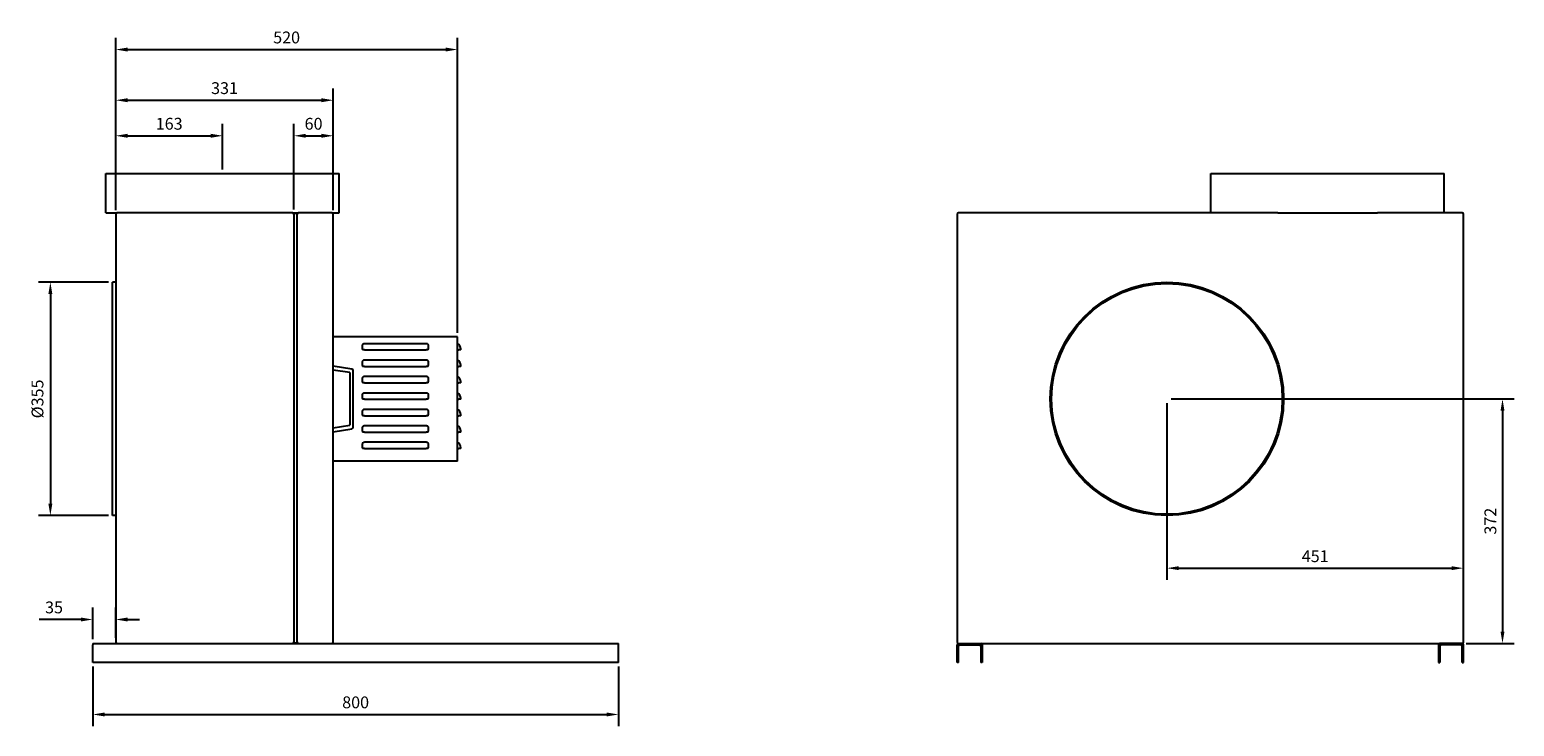
# Model space of a CAD drawing. Units: millimetres. Extents: x -2100 to 3462, y -2100 to 2099.
# Drawn here: x 1204 to 3462, y -454 to 606 of the extents above; entities that cross this region are included whole.
import ezdxf

# ---------------------------------------------------------------- set-up
doc = ezdxf.new("R2010")
doc.units = ezdxf.units.MM
doc.layers.add('ROS_DIM', color=7, linetype='Continuous')
doc.layers.add('ROS_MAIN', color=240, linetype='Continuous')
doc.styles.get("Standard").update_dxf_attribs({"font": 'verdana.ttf'})
doc.dimstyles.get("Standard").update_dxf_attribs({"dimscale": 100, "dimtxt": 0.18, "dimasz": 0.18, "dimexe": 0.18, "dimexo": 0.0625, "dimgap": 0.09, "dimtad": 1, "dimtoh": 1, "dimdec": 0, "dimzin": 0, "dimdsep": 46, "dimtxsty": 'Standard', "dimcen": 0.09, "dimadec": 0, "dimazin": 0, "dimtfac": 1, "dimtdec": 0, "dimtofl": 0, "dimtmove": 0, "dimatfit": 3, "dimfxl": 0, "dimtolj": 1, "dimtzin": 0, "dimarcsym": 0})

# ---------------------------------------------------------------- blocks, each defined once
blk = doc.blocks.new('ROS_KB_355-2_LEFT')
at = {"layer": 'ROS_MAIN'}
for p, q in [((-180.5, 387.5), (174.5, 387.5)), ((-180.5, 327.5), (-180.5, 387.5)), ((174.5, 327.5), (174.5, 387.5)), ((-180.5, 327.5), (-163.5, 327.5)), ((-165.5, 325.5), (-165.5, -325.5)), ((103.5, 327.5), (-163.5, 327.5)), ((103.5, 327.5), (112.5, 327.5)), ((105.5, 326.3), (105.5, -326.3)), ((110.3, 326.5), (105.7, 326.5)), ((110.5, -326.3), (110.5, 326.3)), ((163.5, 327.5), (112.5, 327.5)), ((163.5, 327.5), (174.5, 327.5)), ((165.5, -325.5), (165.5, 325.5)), ((-170.5, -133), (-170.5, 222)), ((-165.5, 222), (-170.5, 222)), ((354.5, 139), (165.5, 139)), ((354.5, -50), (354.5, 139)), ((210, 120.3), (210, 125.2)), ((210, 120.3), (210, 119)), ((213, 119), (210, 119)), ((213, 129), (307, 129)), ((213, 119), (307, 119)), ((310, 119), (307, 119)), ((310, 125.2), (310, 120.3)), ((310, 119), (310, 120.3)), ((354.5, 119), (356.5, 119)), ((359.5, 119), (356.5, 119)), ((359.5, 119), (359.5, 120.3)), ((193.8, 89.8), (165.5, 94.5)), ((210, 95.3), (210, 100.2)), ((210, 95.3), (210, 94)), ((213, 94), (210, 94)), ((213, 104), (307, 104)), ((213, 94), (307, 94)), ((310, 94), (307, 94)), ((310, 100.2), (310, 95.3)), ((310, 94), (310, 95.3)), ((354.5, 94), (356.5, 94)), ((359.5, 94), (356.5, 94)), ((359.5, 94), (359.5, 95.3)), ((190.5, 84.5), (165.5, 88.5)), ((190.5, 84.5), (190.5, 4.5)), ((195.5, 1.2), (195.5, 87.8)), ((210, 70.3), (210, 75.2)), ((210, 70.3), (210, 69)), ((213, 69), (210, 69)), ((213, 79), (307, 79)), ((213, 69), (307, 69)), ((310, 69), (307, 69)), ((310, 75.2), (310, 70.3)), ((310, 69), (310, 70.3)), ((354.5, 69), (356.5, 69)), ((359.5, 69), (356.5, 69)), ((359.5, 69), (359.5, 70.3)), ((210, 45.3), (210, 50.2)), ((210, 45.3), (210, 44)), ((213, 54), (307, 54)), ((310, 50.2), (310, 45.3)), ((310, 44), (310, 45.3)), ((359.5, 44), (359.5, 45.3)), ((213, 44), (210, 44)), ((210, 20.3), (210, 25.2)), ((213, 44), (307, 44)), ((213, 29), (307, 29)), ((310, 44), (307, 44)), ((310, 25.2), (310, 20.3)), ((354.5, 44), (356.5, 44)), ((359.5, 44), (356.5, 44)), ((165.5, 0.5), (190.5, 4.5)), ((210, 20.3), (210, 19)), ((213, 19), (210, 19)), ((210, -4.7), (210, 0.2)), ((213, 19), (307, 19)), ((213, 4), (307, 4)), ((310, 19), (307, 19)), ((310, 19), (310, 20.3)), ((310, 0.2), (310, -4.7)), ((354.5, 19), (356.5, 19)), ((359.5, 19), (356.5, 19)), ((359.5, 19), (359.5, 20.3)), ((165.5, -5.5), (193.8, -0.8)), ((210, -4.7), (210, -6)), ((213, -6), (210, -6)), ((213, -6), (307, -6)), ((213, -21), (307, -21)), ((310, -6), (307, -6)), ((310, -6), (310, -4.7)), ((354.5, -6), (356.5, -6)), ((359.5, -6), (356.5, -6)), ((359.5, -6), (359.5, -4.7)), ((210, -29.7), (210, -24.8)), ((210, -29.7), (210, -31)), ((213, -31), (210, -31)), ((213, -31), (307, -31)), ((310, -31), (307, -31)), ((310, -24.8), (310, -29.7)), ((310, -31), (310, -29.7)), ((354.5, -31), (356.5, -31)), ((359.5, -31), (356.5, -31)), ((359.5, -31), (359.5, -29.7)), ((354.5, -50), (165.5, -50)), ((-165.5, -133), (-170.5, -133)), ((-200.5, -327.5), (-200.5, -329.5)), ((-200.5, -327.5), (599.5, -327.5)), ((-200.5, -356.5), (-200.5, -329.5)), ((-163.5, -327.5), (103.5, -327.5)), ((105.7, -326.5), (110.3, -326.5)), ((112.5, -327.5), (163.5, -327.5)), ((599.5, -329.5), (599.5, -327.5)), ((599.5, -356.5), (599.5, -329.5)), ((599.5, -356.5), (-200.5, -356.5))]:
    blk.add_line(p, q, dxfattribs=at)
for centre, radius, start, end in [((-163.5, 325.5), 2, 90, 180), ((103.5, 325.5), 2, 0, 90), ((105.7, 326.3), 0.2, 90, 180), ((110.3, 326.3), 0.2, 0, 90), ((112.5, 325.5), 2, 90, 180), ((163.5, 325.5), 2, 0, 90), ((349.5, 120.3), 10, 0, 60), ((349.5, 95.3), 10, 0, 60), ((193.5, 87.8), 2, 0, 80.5377), ((349.5, 70.3), 10, 0, 60), ((349.5, 45.3), 10, 0, 60), ((349.5, 20.3), 10, 0, 60), ((193.5, 1.2), 2, 279.4623, 0), ((349.5, -4.7), 10, 0, 60), ((349.5, -29.7), 10, 0, 60), ((-163.5, -325.5), 2, 180, 270), ((103.5, -325.5), 2, 270, 0), ((105.7, -326.3), 0.2, 180, 270), ((110.3, -326.3), 0.2, 270, 0), ((112.5, -325.5), 2, 180, 270), ((163.5, -325.5), 2, 270, 0)]:
    blk.add_arc(centre, radius, start, end, dxfattribs=at)
for points, knots in [([(210, 125.2), (210, 125.5), (210, 125.8), (210.1, 126.4), (210.2, 126.7), (210.4, 127.3), (210.7, 127.8), (211.2, 128.4), (211.6, 128.6), (212.2, 128.9), (212.7, 129), (213, 129)], [0.4679581, 0.4679581, 0.4679581, 0.4679581, 0.5488932, 0.5488932, 0.6298283, 0.6298283, 0.7574619, 0.7574619, 0.8695028, 0.8695028, 0.973607, 0.973607, 0.973607, 0.973607]), ([(307, 129), (307.4, 129), (307.8, 128.9), (308.5, 128.6), (308.9, 128.3), (309.4, 127.7), (309.6, 127.2), (309.9, 126.4), (310, 125.8), (310, 125.2)], [2.9208574, 2.9208574, 2.9208574, 2.9208574, 3.0311624, 3.0311624, 3.1508899, 3.1508899, 3.2729367, 3.2729367, 3.4265184, 3.4265184, 3.4265184, 3.4265184]), ([(210, 100.2), (210, 100.5), (210, 100.8), (210.1, 101.4), (210.2, 101.7), (210.4, 102.3), (210.7, 102.8), (211.2, 103.4), (211.6, 103.6), (212.2, 103.9), (212.7, 104), (213, 104)], [0.4679581, 0.4679581, 0.4679581, 0.4679581, 0.5488932, 0.5488932, 0.6298283, 0.6298283, 0.7574619, 0.7574619, 0.8695028, 0.8695028, 0.973607, 0.973607, 0.973607, 0.973607]), ([(307, 104), (307.3, 104), (307.8, 103.9), (308.4, 103.6), (308.8, 103.4), (309.3, 102.8), (309.6, 102.3), (309.8, 101.7), (309.9, 101.4), (310, 100.8), (310, 100.5), (310, 100.2)], [2.920821, 2.920821, 2.920821, 2.920821, 3.0249252, 3.0249252, 3.1369661, 3.1369661, 3.2645997, 3.2645997, 3.3455348, 3.3455348, 3.4264699, 3.4264699, 3.4264699, 3.4264699]), ([(210, 75.2), (210, 75.5), (210, 75.8), (210.1, 76.4), (210.2, 76.7), (210.4, 77.3), (210.7, 77.8), (211.2, 78.4), (211.6, 78.6), (212.2, 78.9), (212.7, 79), (213, 79)], [0.4679581, 0.4679581, 0.4679581, 0.4679581, 0.5488932, 0.5488932, 0.6298283, 0.6298283, 0.7574619, 0.7574619, 0.8695028, 0.8695028, 0.973607, 0.973607, 0.973607, 0.973607]), ([(307, 79), (307.3, 79), (307.8, 78.9), (308.4, 78.6), (308.8, 78.4), (309.3, 77.8), (309.6, 77.3), (309.8, 76.7), (309.9, 76.4), (310, 75.8), (310, 75.5), (310, 75.2)], [2.920821, 2.920821, 2.920821, 2.920821, 3.0249252, 3.0249252, 3.1369661, 3.1369661, 3.2645997, 3.2645997, 3.3455348, 3.3455348, 3.4264699, 3.4264699, 3.4264699, 3.4264699]), ([(210, 50.2), (210, 50.5), (210, 50.8), (210.1, 51.4), (210.2, 51.7), (210.4, 52.3), (210.7, 52.8), (211.2, 53.4), (211.6, 53.6), (212.2, 53.9), (212.7, 54), (213, 54)], [0.4679581, 0.4679581, 0.4679581, 0.4679581, 0.5488932, 0.5488932, 0.6298283, 0.6298283, 0.7574619, 0.7574619, 0.8695028, 0.8695028, 0.973607, 0.973607, 0.973607, 0.973607]), ([(307, 54), (307.3, 54), (307.8, 53.9), (308.4, 53.6), (308.8, 53.4), (309.3, 52.8), (309.6, 52.3), (309.8, 51.7), (309.9, 51.4), (310, 50.8), (310, 50.5), (310, 50.2)], [2.920821, 2.920821, 2.920821, 2.920821, 3.0249252, 3.0249252, 3.1369661, 3.1369661, 3.2645997, 3.2645997, 3.3455348, 3.3455348, 3.4264699, 3.4264699, 3.4264699, 3.4264699]), ([(210, 25.2), (210, 25.8), (210.1, 26.4), (210.4, 27.2), (210.6, 27.7), (211.1, 28.3), (211.5, 28.6), (212.2, 28.9), (212.6, 29), (213, 29)], [0.4679581, 0.4679581, 0.4679581, 0.4679581, 0.6215398, 0.6215398, 0.7435866, 0.7435866, 0.863314, 0.863314, 0.9736191, 0.9736191, 0.9736191, 0.9736191]), ([(307, 29), (307.3, 29), (307.8, 28.9), (308.4, 28.6), (308.8, 28.4), (309.3, 27.8), (309.6, 27.3), (309.8, 26.7), (309.9, 26.4), (310, 25.8), (310, 25.5), (310, 25.2)], [2.920821, 2.920821, 2.920821, 2.920821, 3.0249252, 3.0249252, 3.1369661, 3.1369661, 3.2645997, 3.2645997, 3.3455348, 3.3455348, 3.4264699, 3.4264699, 3.4264699, 3.4264699]), ([(210, 0.2), (210, 0.8), (210.1, 1.4), (210.4, 2.2), (210.6, 2.7), (211.1, 3.3), (211.5, 3.6), (212.2, 3.9), (212.6, 4), (213, 4)], [0.4679581, 0.4679581, 0.4679581, 0.4679581, 0.6215398, 0.6215398, 0.7435866, 0.7435866, 0.863314, 0.863314, 0.9736191, 0.9736191, 0.9736191, 0.9736191]), ([(307, 4), (307.3, 4), (307.8, 3.9), (308.4, 3.6), (308.8, 3.4), (309.3, 2.8), (309.6, 2.3), (309.8, 1.7), (309.9, 1.4), (310, 0.8), (310, 0.5), (310, 0.2)], [2.920821, 2.920821, 2.920821, 2.920821, 3.0249252, 3.0249252, 3.1369661, 3.1369661, 3.2645997, 3.2645997, 3.3455348, 3.3455348, 3.4264699, 3.4264699, 3.4264699, 3.4264699]), ([(210, -24.8), (210, -24.2), (210.1, -23.6), (210.4, -22.8), (210.6, -22.3), (211.1, -21.7), (211.5, -21.4), (212.2, -21.1), (212.6, -21), (213, -21)], [0.4679581, 0.4679581, 0.4679581, 0.4679581, 0.6215398, 0.6215398, 0.7435866, 0.7435866, 0.863314, 0.863314, 0.9736191, 0.9736191, 0.9736191, 0.9736191]), ([(307, -21), (307.4, -21), (307.8, -21.1), (308.5, -21.4), (308.9, -21.7), (309.4, -22.3), (309.6, -22.8), (309.9, -23.6), (310, -24.2), (310, -24.8)], [2.9208574, 2.9208574, 2.9208574, 2.9208574, 3.0311624, 3.0311624, 3.1508899, 3.1508899, 3.2729367, 3.2729367, 3.4265184, 3.4265184, 3.4265184, 3.4265184])]:
    blk.add_open_spline(points, degree=3, knots=knots, dxfattribs=at)
blk = doc.blocks.new('ROS_KB_355-2_BACK')
at = {"layer": 'ROS_MAIN'}
for p, q in [((0.8, 387.5), (355.8, 387.5)), ((0.8, 327.5), (0.8, 387.5)), ((355.8, 327.5), (355.8, 387.5)), ((-385, 325.5), (-385, -325.5)), ((102.5, 327.5), (-383, 327.5)), ((102.5, 327.5), (254.1, 327.5)), ((383, 327.5), (254.1, 327.5)), ((385, -325.5), (385, 325.5)), ((-385, -356.5), (-385, -329.5)), ((-383, -327.5), (-349, -327.5)), ((-383, -356.5), (-383, -331.5)), ((-381, -329.5), (-351, -329.5)), ((-349, -327.5), (349, -327.5)), ((-349, -331.5), (-349, -356.5)), ((-347, -329.5), (-347, -356.5)), ((347, -329.5), (347, -356.5)), ((383, -327.5), (349, -327.5)), ((349, -331.5), (349, -356.5)), ((381, -329.5), (351, -329.5)), ((383, -356.5), (383, -331.5)), ((385, -356.5), (385, -329.5)), ((-383, -356.5), (-385, -356.5)), ((-347, -356.5), (-349, -356.5)), ((347, -356.5), (349, -356.5)), ((383, -356.5), (385, -356.5))]:
    blk.add_line(p, q, dxfattribs=at)
for radius in [177.5, 175.5]:
    blk.add_circle((-66, 44.5), radius, dxfattribs=at)
for centre, start, end in [((-383, 325.5), 90, 180), ((383, 325.5), 0, 90), ((-383, -325.5), 180, 270), ((-383, -329.5), 90, 180), ((-381, -331.5), 90, 180), ((-351, -331.5), 0, 90), ((-349, -329.5), 0, 90), ((349, -329.5), 90, 180), ((351, -331.5), 90, 180), ((381, -331.5), 0, 90), ((383, -325.5), 270, 0), ((383, -329.5), 0, 90)]:
    blk.add_arc(centre, 2, start, end, dxfattribs=at)
blk = doc.blocks.new('*D33')
at = {"layer": 'Defpoints', "color": 0, "transparency": 16777216}
for p in [(1334.5, -291.1), (1299.5, -327.5), (1334.5, -325.5)]:
    blk.add_point(p, dxfattribs=at)
at = {"layer": 'ROS_DIM', "color": 0, "lineweight": -2, "transparency": 16777216}
for p, q in [((1281.5, -291.1), (1217.8, -291.1)), ((1299.5, -321.2), (1299.5, -273.1)), ((1334.5, -319.2), (1334.5, -273.1)), ((1352.5, -291.1), (1370.5, -291.1))]:
    blk.add_line(p, q, dxfattribs=at)
at = {"layer": 'ROS_DIM', "color": 0, "transparency": 16777216}
for points in [[(1281.5, -288.1), (1281.5, -294.1), (1299.5, -291.1)], [(1352.5, -288.1), (1352.5, -294.1), (1334.5, -291.1)]]:
    blk.add_solid(points, dxfattribs=at)
at = {"layer": 'ROS_DIM', "color": 0, "transparency": 16777216, "insert": (1240.6, -272.7), "char_height": 18, "attachment_point": 5}
blk.add_mtext('\\A1;35', dxfattribs=at)
blk = doc.blocks.new('*D34')
at = {"layer": 'Defpoints', "color": 0, "transparency": 16777216}
for p in [(1329.5, 222), (1235, -133), (1329.5, -133)]:
    blk.add_point(p, dxfattribs=at)
at = {"layer": 'ROS_DIM', "color": 0, "lineweight": -2, "transparency": 16777216}
for p, q in [((1323.3, 222), (1217, 222)), ((1235, 204), (1235, -115)), ((1323.3, -133), (1217, -133))]:
    blk.add_line(p, q, dxfattribs=at)
at = {"layer": 'ROS_DIM', "color": 0, "transparency": 16777216}
for points in [[(1232, 204), (1238, 204), (1235, 222)], [(1232, -115), (1238, -115), (1235, -133)]]:
    blk.add_solid(points, dxfattribs=at)
at = {"layer": 'ROS_DIM', "color": 0, "transparency": 16777216, "insert": (1215.4, 44.5), "char_height": 18, "attachment_point": 5, "rotation": 90}
blk.add_mtext('\\A1;%%C355', dxfattribs=at)
blk = doc.blocks.new('*D35')
at = {"layer": 'Defpoints', "color": 0, "transparency": 16777216}
for p in [(1497, 444.9), (1497, 387.5), (1334.5, 325.5)]:
    blk.add_point(p, dxfattribs=at)
at = {"layer": 'ROS_DIM', "color": 0, "lineweight": -2, "transparency": 16777216}
for p, q in [((1334.5, 331.8), (1334.5, 462.9)), ((1497, 393.8), (1497, 462.9)), ((1352.5, 444.9), (1479, 444.9))]:
    blk.add_line(p, q, dxfattribs=at)
at = {"layer": 'ROS_DIM', "color": 0, "transparency": 16777216}
for points in [[(1352.5, 447.9), (1352.5, 441.9), (1334.5, 444.9)], [(1479, 447.9), (1479, 441.9), (1497, 444.9)]]:
    blk.add_solid(points, dxfattribs=at)
at = {"layer": 'ROS_DIM', "color": 0, "transparency": 16777216, "insert": (1415.8, 463.2), "char_height": 18, "attachment_point": 5}
blk.add_mtext('\\A1;163', dxfattribs=at)
blk = doc.blocks.new('*D36')
at = {"layer": 'Defpoints', "color": 0, "transparency": 16777216}
for p in [(1665.5, 444.9), (1605.5, 326.3), (1665.5, 325.5)]:
    blk.add_point(p, dxfattribs=at)
at = {"layer": 'ROS_DIM', "color": 0, "lineweight": -2, "transparency": 16777216}
for p, q in [((1605.5, 332.5), (1605.5, 462.9)), ((1665.5, 331.8), (1665.5, 462.9)), ((1623.5, 444.9), (1647.5, 444.9))]:
    blk.add_line(p, q, dxfattribs=at)
at = {"layer": 'ROS_DIM', "color": 0, "transparency": 16777216}
for points in [[(1623.5, 447.9), (1623.5, 441.9), (1605.5, 444.9)], [(1647.5, 447.9), (1647.5, 441.9), (1665.5, 444.9)]]:
    blk.add_solid(points, dxfattribs=at)
at = {"layer": 'ROS_DIM', "color": 0, "transparency": 16777216, "insert": (1635.5, 463.2), "char_height": 18, "attachment_point": 5}
blk.add_mtext('\\A1;60', dxfattribs=at)
blk = doc.blocks.new('*D37')
at = {"layer": 'Defpoints', "color": 0, "transparency": 16777216}
for p in [(1665.5, 499), (1334.5, 325.5), (1665.5, 325.5)]:
    blk.add_point(p, dxfattribs=at)
at = {"layer": 'ROS_DIM', "color": 0, "lineweight": -2, "transparency": 16777216}
for p, q in [((1334.5, 331.8), (1334.5, 517)), ((1352.5, 499), (1647.5, 499)), ((1665.5, 331.8), (1665.5, 517))]:
    blk.add_line(p, q, dxfattribs=at)
at = {"layer": 'ROS_DIM', "color": 0, "transparency": 16777216}
for points in [[(1352.5, 502), (1352.5, 496), (1334.5, 499)], [(1647.5, 502), (1647.5, 496), (1665.5, 499)]]:
    blk.add_solid(points, dxfattribs=at)
at = {"layer": 'ROS_DIM', "color": 0, "transparency": 16777216, "insert": (1500, 517.4), "char_height": 18, "attachment_point": 5}
blk.add_mtext('\\A1;331', dxfattribs=at)
blk = doc.blocks.new('*D38')
at = {"layer": 'Defpoints', "color": 0, "transparency": 16777216}
for p in [(1854.5, 576.1), (1334.5, 325.5), (1854.5, 139)]:
    blk.add_point(p, dxfattribs=at)
at = {"layer": 'ROS_DIM', "color": 0, "lineweight": -2, "transparency": 16777216}
for p, q in [((1334.5, 331.8), (1334.5, 594.1)), ((1854.5, 145.2), (1854.5, 594.1)), ((1352.5, 576.1), (1836.5, 576.1))]:
    blk.add_line(p, q, dxfattribs=at)
at = {"layer": 'ROS_DIM', "color": 0, "transparency": 16777216}
for points in [[(1352.5, 579.1), (1352.5, 573.1), (1334.5, 576.1)], [(1836.5, 579.1), (1836.5, 573.1), (1854.5, 576.1)]]:
    blk.add_solid(points, dxfattribs=at)
at = {"layer": 'ROS_DIM', "color": 0, "transparency": 16777216, "insert": (1594.5, 594.5), "char_height": 18, "attachment_point": 5}
blk.add_mtext('\\A1;520', dxfattribs=at)
blk = doc.blocks.new('*D39')
at = {"layer": 'Defpoints', "color": 0, "transparency": 16777216}
for p in [(1299.5, -356.5), (2099.5, -356.5), (2099.5, -435.6)]:
    blk.add_point(p, dxfattribs=at)
at = {"layer": 'ROS_DIM', "color": 0, "lineweight": -2, "transparency": 16777216}
for p, q in [((1299.5, -362.8), (1299.5, -453.6)), ((2099.5, -362.8), (2099.5, -453.6)), ((1317.5, -435.6), (2081.5, -435.6))]:
    blk.add_line(p, q, dxfattribs=at)
at = {"layer": 'ROS_DIM', "color": 0, "transparency": 16777216}
for points in [[(1317.5, -432.6), (1317.5, -438.6), (1299.5, -435.6)], [(2081.5, -432.6), (2081.5, -438.6), (2099.5, -435.6)]]:
    blk.add_solid(points, dxfattribs=at)
at = {"layer": 'ROS_DIM', "color": 0, "transparency": 16777216, "insert": (1699.5, -417.2), "char_height": 18, "attachment_point": 5}
blk.add_mtext('\\A1;800', dxfattribs=at)
blk = doc.blocks.new('*D41')
at = {"layer": 'Defpoints', "color": 0, "transparency": 16777216}
for p in [(2934, 44.5), (3383, -327.5), (3444.5, -327.5)]:
    blk.add_point(p, dxfattribs=at)
at = {"layer": 'ROS_DIM', "color": 0, "lineweight": -2, "transparency": 16777216}
for p, q in [((2940.2, 44.5), (3462.5, 44.5)), ((3444.5, 26.5), (3444.5, -309.5)), ((3389.2, -327.5), (3462.5, -327.5))]:
    blk.add_line(p, q, dxfattribs=at)
at = {"layer": 'ROS_DIM', "color": 0, "transparency": 16777216}
for points in [[(3441.5, 26.5), (3447.5, 26.5), (3444.5, 44.5)], [(3441.5, -309.5), (3447.5, -309.5), (3444.5, -327.5)]]:
    blk.add_solid(points, dxfattribs=at)
at = {"layer": 'ROS_DIM', "color": 0, "transparency": 16777216, "insert": (3426.1, -141.5), "char_height": 18, "attachment_point": 5, "rotation": 90}
blk.add_mtext('\\A1;372', dxfattribs=at)
blk = doc.blocks.new('*D42')
at = {"layer": 'Defpoints', "color": 0, "transparency": 16777216}
for p in [(2934, 44.5), (3385, -213), (3385, -213)]:
    blk.add_point(p, dxfattribs=at)
at = {"layer": 'ROS_DIM', "color": 0, "lineweight": -2, "transparency": 16777216}
for p, q in [((2934, 38.3), (2934, -231)), ((3385, -206.8), (3385, -195)), ((2952, -213), (3367, -213))]:
    blk.add_line(p, q, dxfattribs=at)
at = {"layer": 'ROS_DIM', "color": 0, "transparency": 16777216}
for points in [[(2952, -210), (2952, -216), (2934, -213)], [(3367, -210), (3367, -216), (3385, -213)]]:
    blk.add_solid(points, dxfattribs=at)
at = {"layer": 'ROS_DIM', "color": 0, "transparency": 16777216, "insert": (3159.5, -194.8), "char_height": 18, "attachment_point": 5}
blk.add_mtext('\\A1;451', dxfattribs=at)

msp = doc.modelspace()

# ---------------------------------------------------------------- block references
at = {"layer": 'ROS_MAIN'}
for name, p in [('ROS_KB_355-2_LEFT', (1500, 0)), ('ROS_KB_355-2_BACK', (3000, 0))]:
    msp.add_blockref(name, p, dxfattribs=at)

# ---------------------------------------------------------------- dimensions: what is measured, and where the dimension line sits
at = {"layer": 'ROS_DIM'}
for base, p1, p2, picture, middle in [((1854.5, 576.1), (1334.5, 325.5), (1854.5, 139), '*D38', (1594.5, 594.5)), ((1665.5, 499), (1334.5, 325.5), (1665.5, 325.5), '*D37', (1500, 517.4)), ((1497, 444.864008), (1334.5, 325.5), (1497, 387.5), '*D35', (1415.75, 463.2387562)), ((1665.5, 444.9), (1605.5, 326.3), (1665.5, 325.5), '*D36', (1635.5, 463.2)), ((3385, -213), (2934, 44.5), (3385, -213), '*D42', (3159.5, -194.8)), ((2099.5, -435.6), (1299.5, -356.5), (2099.5, -356.5), '*D39', (1699.5, -417.2))]:
    dim = msp.add_linear_dim(base=base, p1=p1, p2=p2, dimstyle='Standard', dxfattribs=at)
    dim.commit()
    dim.dimension.update_dxf_attribs({"geometry": picture, "text_midpoint": middle})
dim = msp.add_linear_dim(base=(1235, -133), p1=(1329.5, 222), p2=(1329.5, -133), angle=90, text='%%C<>', dimstyle='Standard', dxfattribs=at)
dim.commit()
dim.dimension.update_dxf_attribs({"geometry": '*D34', "text_midpoint": (1215.4, 44.5)})
dim = msp.add_linear_dim(base=(3444.5, -327.5), p1=(2934, 44.5), p2=(3383, -327.5), angle=90, dimstyle='Standard', dxfattribs=at)
dim.commit()
dim.dimension.update_dxf_attribs({"geometry": '*D41', "text_midpoint": (3426.1, -141.5)})
dim = msp.add_linear_dim(base=(1334.5, -291.1), p1=(1299.5, -327.5), p2=(1334.5, -325.5), dimstyle='Standard', dxfattribs=at)
dim.commit()
dim.dimension.update_dxf_attribs({"geometry": '*D33', "text_midpoint": (1240.6, -291.1), "dimtype": 160})

doc.saveas('drawing.dxf')
